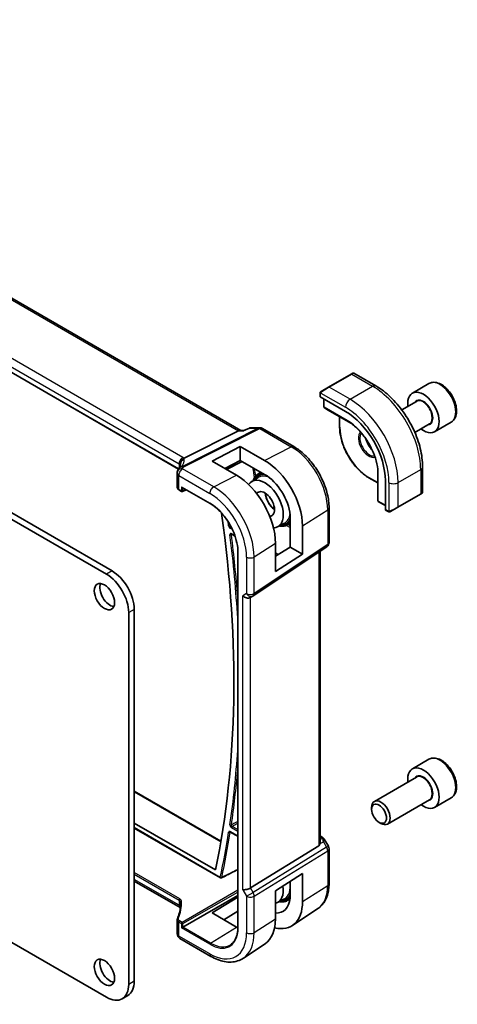
# Model space of a CAD drawing. Units: millimetres. Extents: x 89 to 6776, y 2138 to 3262.
# Drawn here: x 1339 to 1423, y 2715 to 2903 of the extents above; entities that cross this region are included whole.
import ezdxf

# ---------------------------------------------------------------- set-up
doc = ezdxf.new("R2010")
doc.units = ezdxf.units.MM
doc.layers.add('Visible (ISO)', color=7, linetype='Continuous', lineweight=35)
doc.layers.add('Visible Narrow (ISO)', color=7, linetype='Continuous', lineweight=25)

msp = doc.modelspace()

# ---------------------------------------------------------------- linework, layer by layer
at = {"layer": 'Visible (ISO)'}
for p, q in [((1381.3155, 2824.601), (1245.2081, 2903.1826)), ((1369.4188, 2817.2466), (1234.254, 2895.2841)), ((1356.6948, 2797.7554), (1201.7677, 2887.2026)), ((1355.6341, 2797.143), (1200.707, 2886.5902)), ((1402.4385, 2835.3924), (1398.1252, 2832.9021)), ((1402.4385, 2835.3924), (1402.7461, 2835.5699)), ((1402.9461, 2835.5699), (1407.1708, 2833.1308)), ((1396.7216, 2832.0917), (1398.1252, 2832.9021)), ((1417.3255, 2833.5855), (1414.1435, 2831.7484)), ((1396.4817, 2831.6981), (1396.4817, 2831.1278)), ((1396.5402, 2831.0486), (1401.3486, 2828.2725)), ((1397.1888, 2830.6742), (1397.1888, 2829.1568)), ((1397.281, 2828.9883), (1397.9095, 2828.5865)), ((1397.9172, 2828.5818), (1402.368, 2826.0121)), ((1414.9478, 2830.1921), (1412.1268, 2828.5634)), ((1400.2293, 2827.2469), (1400.2293, 2825.2917)), ((1382.9676, 2825.0924), (1381.9039, 2824.5963)), ((1383.1895, 2825.1416), (1384.9497, 2825.1416)), ((1385.4497, 2825.0076), (1391.4541, 2821.541)), ((1417.4478, 2825.8619), (1414.6268, 2824.2332)), ((1421.5755, 2826.2243), (1418.3935, 2824.3872)), ((1380.9178, 2824.534), (1370.5078, 2819.2929)), ((1381.1838, 2824.601), (1381.9139, 2824.601)), ((1375.822, 2818.7783), (1381.196, 2821.5557)), ((1381.196, 2821.5557), (1385.8792, 2818.8697)), ((1381.196, 2821.5557), (1381.196, 2818.8957)), ((1380.4726, 2816.0754), (1375.822, 2818.7783)), ((1381.196, 2818.8957), (1378.2979, 2817.3393)), ((1378.609, 2817.1585), (1381.611, 2818.6577)), ((1385.8792, 2816.21), (1381.196, 2818.8957)), ((1416.1043, 2817.6575), (1416.1043, 2812.7792)), ((1369.1501, 2816.4384), (1369.1501, 2813.762)), ((1383.3828, 2814.8301), (1384.6282, 2815.622)), ((1384.6091, 2816.2693), (1385.1624, 2816.6211)), ((1405.8448, 2815.5655), (1407.538, 2814.588)), ((1407.538, 2817.0575), (1407.538, 2811.9182)), ((1370.1111, 2813.7235), (1375.4392, 2810.6473)), ((1408.9858, 2815.0444), (1408.9858, 2809.4922)), ((1369.4844, 2813.2688), (1370.0111, 2812.9647)), ((1370.2004, 2812.959), (1370.8625, 2813.2897)), ((1407.5382, 2811.9091), (1407.572, 2811.1639)), ((1411.3834, 2809.9381), (1415.6968, 2812.4284)), ((1416.0043, 2812.606), (1415.6968, 2812.4284)), ((1398.2089, 2809.8413), (1398.2089, 2803.2214)), ((1407.6718, 2810.9998), (1408.9858, 2810.2411)), ((1411.3834, 2809.9381), (1409.9799, 2809.1278)), ((1390.7841, 2802.3215), (1390.7841, 2808.4065)), ((1409.0251, 2809.4019), (1409.519, 2809.1168)), ((1388.3615, 2806.2068), (1389.67, 2806.8895)), ((1390.221, 2806.5492), (1390.7841, 2806.8431)), ((1393.132, 2806.3643), (1393.132, 2800.966)), ((1379.5751, 2804.7841), (1380.2337, 2804.4039)), ((1380.7302, 2802.1615), (1380.7302, 2728.8643)), ((1383.6932, 2792.9951), (1397.7642, 2802.3898)), ((1387.96, 2797.6492), (1387.96, 2803.0479)), ((1387.96, 2800.573), (1390.7841, 2802.3215)), ((1390.7841, 2802.3215), (1393.132, 2800.966)), ((1393.132, 2800.966), (1387.96, 2797.6492)), ((1396.4967, 2745.7481), (1396.4967, 2801.5435)), ((1383.6379, 2792.9607), (1383.1379, 2792.672)), ((1359.8768, 2718.6777), (1359.8768, 2789.7945)), ((1360.9374, 2719.2901), (1360.9374, 2790.4069)), ((1417.3255, 2761.7339), (1414.1435, 2759.8967)), ((1414.9478, 2758.3404), (1406.8803, 2753.6826)), ((1360.9374, 2755.6693), (1377.5231, 2746.0936)), ((1417.4478, 2754.0102), (1409.3803, 2749.3524)), ((1421.5755, 2754.3726), (1418.3935, 2752.5355)), ((1406.3625, 2752.1374), (1406.3625, 2752.5381)), ((1360.9374, 2749.5413), (1376.4683, 2740.5745)), ((1407.7832, 2749.6766), (1408.1303, 2749.4763)), ((1360.9374, 2748.5919), (1377.4483, 2739.0593)), ((1379.3218, 2747.8184), (1380.7302, 2747.0053)), ((1396.4967, 2747.0701), (1396.8911, 2746.8424)), ((1397.2923, 2746.4651), (1398.0749, 2745.1095)), ((1396.2399, 2745.1678), (1383.1739, 2737.1353)), ((1398.2089, 2744.6095), (1398.2089, 2737.9896)), ((1387.96, 2736.5949), (1393.132, 2739.9109)), ((1393.132, 2739.9109), (1393.132, 2734.5126)), ((1369.7118, 2733.3723), (1360.9374, 2738.4382)), ((1390.7841, 2735.1626), (1390.7841, 2738.4056)), ((1387.96, 2731.1962), (1387.96, 2736.5949)), ((1370.2475, 2729.6459), (1380.7302, 2735.6981)), ((1375.822, 2732.3484), (1380.7302, 2735.38)), ((1388.3615, 2734.3551), (1389.67, 2735.0378)), ((1390.221, 2734.6975), (1390.7599, 2734.9787)), ((1380.4726, 2729.6439), (1375.822, 2732.3484)), ((1380.7302, 2732.7106), (1378.0924, 2731.028)), ((1396.0923, 2733.208), (1391.1945, 2729.9446)), ((1369.1501, 2731.021), (1369.1501, 2728.3446)), ((1331.2036, 2730.3332), (1355.6341, 2716.2282)), ((1369.9697, 2729.4855), (1370.2475, 2729.6459)), ((1369.6501, 2727.4785), (1375.6049, 2724.0405)), ((1385.9593, 2726.4565), (1381.8133, 2723.6941)), ((1359.6948, 2716.5434), (1358.6341, 2715.931))]:
    msp.add_line(p, q, dxfattribs=at)
for centre, radius, start, end in [((1402.8461, 2835.3967), 0.2, 60, 120), ((1397.3888, 2829.1568), 0.2, 180, 237.40311), ((1398.0172, 2828.755), 0.2, 237.40311, 240), ((1384.9497, 2824.1416), 1, 60, 90), ((1370.2941, 2816.763), 1, 144.317893, 157.482658), ((1370.1501, 2816.4384), 1, 154.6848, 180), ((1370.1111, 2813.1379), 0.2, 240, 296.538708), ((1407.738, 2811.9182), 0.2, 180, 182.59689), ((1415.9043, 2812.7792), 0.2, 300, 0), ((1407.7718, 2811.173), 0.2, 182.59689, 240), ((1397.2089, 2803.2214), 1, 303.72965, 0), ((1383.1379, 2793.8267), 1, 300, 303.72965), ((1397.2089, 2744.6095), 1, 0, 30), ((1377.5483, 2739.2325), 0.2, 240, 296.86746), ((1370.1501, 2728.3446), 1, 180, 240)]:
    msp.add_arc(centre, radius, start, end, dxfattribs=at)
for centre, major_axis, ratio, start_param, end_param in [((1396.6817, 2831.1217), (0.1999, -0.0086), 0.54637912, 3.16516925, 3.95056742), ((1416.2685, 2828.0678), (2.125, -3.6806), 0.57735027, 5.34126391, 10.36669936), ((1401.3486, 2819.4538), (5.4004, -9.3537), 0.57735027, 0.78539816, 2.35619449), ((1381.0475, 2823.601), (0.2635, 0.9834), 0.68850026, 0.18243191, 0.55060637), ((1348.3854, 2818.1575), (21.3936, 1.2912), 0.47279987, 6.02921979, 6.05685628), ((1385.8779, 2810.5233), (5.1384, -8.838), 0.57936207, 0.78364059, 2.35425398), ((1380.474, 2807.4003), (-5.2842, 9.2165), 0.57533144, 3.92872399, 5.49970325), ((1385.9336, 2810.554), (2.4901, -4.3129), 0.57735027, 5.98336445, 9.71879352), ((1385.8786, 2810.5229), (-3.5011, 6.0219), 0.57936207, 4.04793932, 5.49590768), ((1370.1111, 2813.9544), (0.1414, -0.2449), 0.57735027, 4.71238898, 5.49778714), ((1385.9336, 2810.554), (1.3, -2.2517), 0.57735027, 6.03280473, 9.66883134), ((1224.9064, 2866.0459), (-109.6635, 189.9427), 0.57735027, 3.71335723, 4.1006828), ((1409.1198, 2809.5782), (-0.0925, -0.1775), 0.54637912, 5.47421054, 6.25960871), ((1355.6341, 2792.244), (-3, 5.1962), 0.57735027, 3.92699082, 5.49778714), ((1356.6948, 2792.8564), (-3, 5.1962), 0.57735027, 3.92699082, 5.49778714), ((1356.3059, 2793.4484), (1.375, -2.3816), 0.57735027, 3.53755322, 5.88722474), ((1382.4308, 2793.4185), (0.9239, -0.5334), 0.71743894, 4.3196899, 5.89048623), ((1416.2685, 2756.2161), (2.125, -3.6806), 0.57735027, 5.34126391, 10.36669936), ((1408.1303, 2751.5175), (1.25, -2.1651), 0.57735027, 5.49778714, 10.21017612), ((1395.4967, 2746.3726), (0.7439, -1.2044), 0.55485301, 6.28200787, 6.92082357), ((1382.4308, 2737.1839), (0.9964, 0.267), 0.31783725, 3.84203159, 5.46518779), ((1385.9336, 2738.7023), (2.4901, -4.3129), 0.57735027, 6.11090542, 7.26672787), ((1385.8779, 2738.6716), (5.1384, -8.838), 0.57936207, 5.76461966, 7.0668259), ((1385.8786, 2738.6712), (3.5011, -6.0219), 0.57936207, 5.93068765, 6.94411984), ((1380.474, 2735.5486), (-5.2842, 9.2165), 0.57533144, 3.18026772, 3.92872399), ((1380.4732, 2735.549), (-3.5975, 6.2746), 0.57533144, 2.35780577, 2.40837039), ((1356.3059, 2721.5967), (1.375, -2.3816), 0.57735027, 3.53755322, 5.88722474), ((1356.6948, 2721.7396), (3, -5.1962), 0.57735027, 0, 0.78539816), ((1355.6341, 2721.1272), (3, -5.1962), 0.57735027, 5.49778714, 7.06858347)]:
    msp.add_ellipse(centre, major_axis=major_axis, ratio=ratio, start_param=start_param, end_param=end_param, dxfattribs=at)
for centre, major_axis in [((1355.2452, 2792.836), (-1.375, 2.3816)), ((1407.7832, 2751.3171), (-1.0046, 1.7401)), ((1355.2452, 2720.9843), (-1.375, 2.3816))]:
    msp.add_ellipse(centre, major_axis=major_axis, ratio=0.57735027, dxfattribs=at)
for points, knots in [([(1407.1708, 2833.1308), (1408.139, 2832.5718), (1409.0845, 2831.8501), (1410.8663, 2830.1528), (1411.7023, 2829.1771), (1413.1987, 2827.0577), (1413.8589, 2825.9144), (1414.9461, 2823.5588), (1415.3731, 2822.3469), (1415.952, 2819.9551), (1416.1043, 2818.7755), (1416.1043, 2817.6575)], [6.28318531, 6.28318531, 6.28318531, 6.28318531, 6.59734457, 6.59734457, 6.91150384, 6.91150384, 7.2256631, 7.2256631, 7.53982237, 7.53982237, 7.85398163, 7.85398163, 7.85398163, 7.85398163]), ([(1421.5755, 2826.2243), (1421.8053, 2826.357), (1422.0031, 2826.5427), (1422.3259, 2827.003), (1422.4436, 2827.2829), (1422.5971, 2827.9313), (1422.6194, 2828.3076), (1422.5585, 2829.1059), (1422.4709, 2829.5294), (1422.1982, 2830.3698), (1422.0137, 2830.7866), (1421.5677, 2831.5756), (1421.3066, 2831.948), (1420.7297, 2832.6156), (1420.4137, 2832.9106), (1419.7497, 2833.3928), (1419.4013, 2833.5794), (1418.7066, 2833.8079), (1418.3587, 2833.8537), (1417.7773, 2833.7852), (1417.5385, 2833.7085), (1417.3255, 2833.5855)], [5.84195966, 5.84195966, 5.84195966, 5.84195966, 6.10456824, 6.10456824, 6.39140292, 6.39140292, 6.71923311, 6.71923311, 7.05943083, 7.05943083, 7.39697164, 7.39697164, 7.73277675, 7.73277675, 8.07002244, 8.07002244, 8.41017137, 8.41017137, 8.74014362, 8.74014362, 8.98355231, 8.98355231, 8.98355231, 8.98355231]), ([(1396.4817, 2831.6981), (1396.4817, 2831.7122), (1396.4823, 2831.727), (1396.4845, 2831.7633), (1396.4867, 2831.7852), (1396.4945, 2831.84), (1396.5017, 2831.8745), (1396.5227, 2831.9251), (1396.5317, 2831.9422), (1396.5481, 2831.9654), (1396.5539, 2831.9726), (1396.5705, 2831.9911), (1396.5822, 2832.0019), (1396.605, 2832.0208), (1396.616, 2832.0291), (1396.633, 2832.0403), (1396.6386, 2832.0438), (1396.6442, 2832.047)], [0, 0, 0, 0, 0.0047436805, 0.0047436805, 0.0122445342, 0.0122445342, 0.0235859034, 0.0235859034, 0.0293422379, 0.0293422379, 0.0321135861, 0.0321135861, 0.0368260412, 0.0368260412, 0.0410504996, 0.0410504996, 0.0430339881, 0.0430339881, 0.0430339881, 0.0430339881]), ([(1383.1895, 2825.1416), (1383.1745, 2825.1416), (1383.1594, 2825.141), (1383.1289, 2825.1383), (1383.1136, 2825.1363), (1383.0831, 2825.1309), (1383.0679, 2825.1276), (1383.0381, 2825.1195), (1383.0234, 2825.1149), (1382.9949, 2825.1044), (1382.981, 2825.0986), (1382.9676, 2825.0924)], [-0.02435056597, -0.02435056597, -0.02435056597, -0.02435056597, -0.02306482075, -0.02306482075, -0.02177907553, -0.02177907553, -0.02049333031, -0.02049333031, -0.01920758509, -0.01920758509, -0.01792183987, -0.01792183987, -0.01792183987, -0.01792183987]), ([(1405.8448, 2815.5655), (1405.2515, 2815.9081), (1404.6619, 2816.3567), (1403.543, 2817.4225), (1403.0138, 2818.0396), (1402.0651, 2819.3832), (1401.6457, 2820.1096), (1400.9564, 2821.6031), (1400.6867, 2822.3698), (1400.3231, 2823.8718), (1400.2293, 2824.6067), (1400.2293, 2825.2917)], [3.14159265, 3.14159265, 3.14159265, 3.14159265, 3.45575192, 3.45575192, 3.76991118, 3.76991118, 4.08407045, 4.08407045, 4.39822972, 4.39822972, 4.71238898, 4.71238898, 4.71238898, 4.71238898]), ([(1407.5629, 2816.6914), (1407.5317, 2817.3592), (1407.4175, 2818.0727), (1407.0312, 2819.5279), (1406.7591, 2820.2695), (1406.0802, 2821.7158), (1405.6734, 2822.4205), (1404.7602, 2823.7317), (1404.2541, 2824.3381), (1403.187, 2825.4002), (1402.6262, 2825.8558), (1402.0635, 2826.2167)], [4.76772817, 4.76772817, 4.76772817, 4.76772817, 5.05975176, 5.05975176, 5.35177535, 5.35177535, 5.64379894, 5.64379894, 5.93582253, 5.93582253, 6.22784612, 6.22784612, 6.22784612, 6.22784612]), ([(1381.9039, 2824.5963), (1381.8853, 2824.5876), (1381.8697, 2824.567), (1381.8572, 2824.535), (1381.857, 2824.5345), (1381.8568, 2824.534)], [-0.0360977632, -0.0360977632, -0.0360977632, -0.0360977632, 0, 0, 0.0006087242, 0.0006087242, 0.0006087242, 0.0006087242]), ([(1405.2764, 2822.9898), (1405.3144, 2822.8524), (1405.361, 2822.7133), (1405.5152, 2822.3225), (1405.6416, 2822.0721), (1405.9353, 2821.6008), (1406.1027, 2821.3799), (1406.3123, 2821.1519), (1406.3434, 2821.1192), (1406.3747, 2821.0874)], [1.933495909, 1.933495909, 1.933495909, 1.933495909, 2.103999403, 2.103999403, 2.414433546, 2.414433546, 2.72542134, 2.72542134, 2.778893072, 2.778893072, 2.778893072, 2.778893072]), ([(1391.4541, 2821.541), (1392.1876, 2821.1175), (1392.903, 2820.5714), (1394.2504, 2819.2879), (1394.8821, 2818.5505), (1396.0128, 2816.9491), (1396.5116, 2816.0853), (1397.3331, 2814.3053), (1397.6558, 2813.3895), (1398.0936, 2811.5809), (1398.2089, 2810.6883), (1398.2089, 2809.8413)], [4.71238898, 4.71238898, 4.71238898, 4.71238898, 5.02654825, 5.02654825, 5.34070751, 5.34070751, 5.65486678, 5.65486678, 5.96902604, 5.96902604, 6.28318531, 6.28318531, 6.28318531, 6.28318531]), ([(1369.6946, 2818.0815), (1369.6944, 2818.083), (1369.6943, 2818.0844), (1369.6883, 2818.1414), (1369.6871, 2818.1982), (1369.6938, 2818.3128), (1369.7018, 2818.3704), (1369.7395, 2818.5422), (1369.7827, 2818.6543), (1369.906, 2818.8684), (1369.9863, 2818.9671), (1370.175, 2819.1335), (1370.2814, 2819.1988), (1370.3937, 2819.2425)], [-0.14941647, -0.14941647, -0.14941647, -0.14941647, -0.148946586, -0.148946586, -0.130707111, -0.130707111, -0.112499718, -0.112499718, -0.076213961, -0.076213961, -0.038261464, -0.038261464, 0, 0, 0, 0]), ([(1369.8019, 2818.0622), (1369.8019, 2818.0412), (1369.8001, 2818.0159), (1369.7898, 2817.9536), (1369.7812, 2817.9167), (1369.7539, 2817.8311), (1369.7352, 2817.7824), (1369.6854, 2817.6743), (1369.6543, 2817.6149), (1369.5785, 2817.487), (1369.5337, 2817.4185), (1369.4818, 2817.3463)], [-0.902053458, -0.902053458, -0.902053458, -0.902053458, -0.857981464, -0.857981464, -0.81390947, -0.81390947, -0.769837476, -0.769837476, -0.725765481, -0.725765481, -0.681693487, -0.681693487, -0.681693487, -0.681693487]), ([(1384.6091, 2816.2693), (1384.3168, 2816.0834), (1384.0724, 2815.8203), (1383.802, 2815.3485), (1383.7287, 2815.1856), (1383.6686, 2815.0118)], [2.380889713, 2.380889713, 2.380889713, 2.380889713, 2.68010453, 2.68010453, 2.819927937, 2.819927937, 2.819927937, 2.819927937]), ([(1369.1501, 2813.762), (1369.1501, 2813.7198), (1369.1561, 2813.6778), (1369.1788, 2813.5975), (1369.1954, 2813.5592), (1369.2365, 2813.4879), (1369.261, 2813.4548), (1369.3159, 2813.3936), (1369.3463, 2813.3655), (1369.412, 2813.3139), (1369.4472, 2813.2903), (1369.4844, 2813.2688)], [-0.785398163, -0.785398163, -0.785398163, -0.785398163, -0.628318531, -0.628318531, -0.471238898, -0.471238898, -0.314159265, -0.314159265, -0.157079633, -0.157079633, 0, 0, 0, 0]), ([(1386.004, 2812.6347), (1386.0128, 2812.5164), (1386.0294, 2812.3937), (1386.1018, 2812.0169), (1386.1807, 2811.7545), (1386.3936, 2811.2338), (1386.5278, 2810.9755), (1386.8377, 2810.4913), (1387.0133, 2810.2654), (1387.3832, 2809.8736), (1387.577, 2809.7067), (1387.7708, 2809.5745)], [3.23198252, 3.23198252, 3.23198252, 3.23198252, 3.38613701, 3.38613701, 3.69502916, 3.69502916, 4.00586844, 4.00586844, 4.31713073, 4.31713073, 4.62199911, 4.62199911, 4.62199911, 4.62199911]), ([(1375.4392, 2810.6473), (1375.9504, 2810.3522), (1376.4647, 2809.9687), (1377.4528, 2809.0571), (1377.9265, 2808.529), (1378.7916, 2807.3734), (1379.1829, 2806.7461), (1379.8493, 2805.446), (1380.1243, 2804.7735), (1380.5347, 2803.4416), (1380.6701, 2802.7823), (1380.7305, 2802.1587)], [4.71238898, 4.71238898, 4.71238898, 4.71238898, 5.00296399, 5.00296399, 5.29353901, 5.29353901, 5.58411402, 5.58411402, 5.87468904, 5.87468904, 6.16526405, 6.16526405, 6.16526405, 6.16526405]), ([(1409.9021, 2809.0828), (1409.8969, 2809.0799), (1409.8917, 2809.0771), (1409.8737, 2809.068), (1409.8607, 2809.0624), (1409.8326, 2809.0519), (1409.8173, 2809.0471), (1409.7941, 2809.0423), (1409.7861, 2809.041), (1409.7669, 2809.039), (1409.7556, 2809.0386), (1409.7331, 2809.0393), (1409.7219, 2809.0404), (1409.6645, 2809.0492), (1409.6233, 2809.0658), (1409.5707, 2809.0898), (1409.5577, 2809.0961), (1409.5383, 2809.1061), (1409.5317, 2809.1096), (1409.5232, 2809.1144), (1409.521, 2809.1156), (1409.519, 2809.1168)], [0, 0, 0, 0, 0.0017983103, 0.0017983103, 0.0061285969, 0.0061285969, 0.0108603941, 0.0108603941, 0.0132824672, 0.0132824672, 0.016662598, 0.016662598, 0.0201401034, 0.0201401034, 0.0348978836, 0.0348978836, 0.0397879902, 0.0397879902, 0.0421883957, 0.0421883957, 0.0429887274, 0.0429887274, 0.0429887274, 0.0429887274]), ([(1409.9059, 2809.0851), (1409.9048, 2809.0844), (1409.9105, 2809.0877), (1409.9239, 2809.0954), (1409.9394, 2809.1044), (1409.9611, 2809.1169), (1409.9799, 2809.1278)], [0.434049808, 0.434049808, 0.434049808, 0.434049808, 0.696257333, 0.696257333, 0.696257333, 1, 1, 1, 1]), ([(1388.6617, 2806.3635), (1388.9645, 2806.3052), (1389.2594, 2806.2941), (1389.7807, 2806.3673), (1390.0109, 2806.4397), (1390.221, 2806.5492)], [5.034053697, 5.034053697, 5.034053697, 5.034053697, 5.268486807, 5.268486807, 5.473091921, 5.473091921, 5.473091921, 5.473091921]), ([(1379.5471, 2804.796), (1379.5471, 2804.796), (1379.5476, 2804.7959), (1379.5503, 2804.7953), (1379.5536, 2804.7944), (1379.5627, 2804.7907), (1379.5685, 2804.788), (1379.5751, 2804.7841)], [0.0537563466, 0.0537563466, 0.0537563466, 0.0537563466, 0.0570090508, 0.0570090508, 0.0629880894, 0.0629880894, 0.0689671279, 0.0689671279, 0.0689671279, 0.0689671279]), ([(1380.7888, 2802.0895), (1380.7883, 2802.0898), (1380.7878, 2802.09), (1380.7688, 2802.0999), (1380.7542, 2802.1116), (1380.7363, 2802.1354), (1380.7316, 2802.1469), (1380.7305, 2802.1587)], [-0.0002049953, -0.0002049953, -0.0002049953, -0.0002049953, 0, 0, 0.0079526463, 0.0079526463, 0.0145245836, 0.0145245836, 0.0145245836, 0.0145245836]), ([(1421.5755, 2754.3726), (1421.8053, 2754.5053), (1422.0031, 2754.691), (1422.3259, 2755.1513), (1422.4436, 2755.4312), (1422.5971, 2756.0796), (1422.6194, 2756.456), (1422.5585, 2757.2542), (1422.4709, 2757.6777), (1422.1982, 2758.5181), (1422.0137, 2758.9349), (1421.5677, 2759.7239), (1421.3066, 2760.0963), (1420.7297, 2760.7639), (1420.4137, 2761.0589), (1419.7497, 2761.5411), (1419.4013, 2761.7277), (1418.7066, 2761.9562), (1418.3587, 2762.002), (1417.7773, 2761.9335), (1417.5385, 2761.8568), (1417.3255, 2761.7339)], [5.68289544, 5.68289544, 5.68289544, 5.68289544, 5.94550402, 5.94550402, 6.2323387, 6.2323387, 6.56016889, 6.56016889, 6.90036661, 6.90036661, 7.23790742, 7.23790742, 7.57371253, 7.57371253, 7.91095822, 7.91095822, 8.25110715, 8.25110715, 8.5810794, 8.5810794, 8.82448809, 8.82448809, 8.82448809, 8.82448809]), ([(1379.2938, 2747.8302), (1379.2938, 2747.8302), (1379.2943, 2747.8302), (1379.2969, 2747.8296), (1379.3002, 2747.8287), (1379.3093, 2747.825), (1379.3151, 2747.8223), (1379.3218, 2747.8184)], [0.041075656, 0.041075656, 0.041075656, 0.041075656, 0.0442321457, 0.0442321457, 0.0502526809, 0.0502526809, 0.0562732161, 0.0562732161, 0.0562732161, 0.0562732161]), ([(1396.8911, 2746.8424), (1396.9216, 2746.8248), (1396.9514, 2746.8062), (1397.0097, 2746.7666), (1397.0382, 2746.7456), (1397.0938, 2746.7007), (1397.1208, 2746.6767), (1397.1734, 2746.6248), (1397.1988, 2746.5969), (1397.2476, 2746.5356), (1397.2709, 2746.5022), (1397.2923, 2746.4651)], [4.835491008, 4.835491008, 4.835491008, 4.835491008, 4.95858695, 4.95858695, 5.081682892, 5.081682892, 5.204778834, 5.204778834, 5.327874775, 5.327874775, 5.450970717, 5.450970717, 5.450970717, 5.450970717]), ([(1377.6387, 2739.0541), (1377.935, 2739.2042), (1378.2313, 2739.3543), (1378.8239, 2739.6546), (1379.1202, 2739.8047), (1379.7128, 2740.1049), (1380.0091, 2740.255), (1380.447, 2740.4769), (1380.5886, 2740.5486), (1380.7302, 2740.6203)], [0.039341423, 0.039341423, 0.039341423, 0.039341423, 0.161743204, 0.161743204, 0.284144984, 0.284144984, 0.406546764, 0.406546764, 0.465040715, 0.465040715, 0.465040715, 0.465040715]), ([(1398.2089, 2737.9896), (1398.2089, 2737.5861), (1398.1828, 2737.1928), (1398.0756, 2736.4336), (1397.9945, 2736.0676), (1397.7742, 2735.3706), (1397.6349, 2735.0394), (1397.2957, 2734.4223), (1397.0955, 2734.1363), (1396.6359, 2733.6236), (1396.3763, 2733.3972), (1396.0923, 2733.208)], [6.283185307, 6.283185307, 6.283185307, 6.283185307, 6.432851663, 6.432851663, 6.582518019, 6.582518019, 6.732184375, 6.732184375, 6.881850731, 6.881850731, 7.031517087, 7.031517087, 7.031517087, 7.031517087]), ([(1388.6617, 2734.5118), (1388.9645, 2734.4535), (1389.2594, 2734.4424), (1389.7807, 2734.5156), (1390.0109, 2734.588), (1390.221, 2734.6975)], [5.034053697, 5.034053697, 5.034053697, 5.034053697, 5.268486807, 5.268486807, 5.473091921, 5.473091921, 5.473091921, 5.473091921]), ([(1369.8019, 2734.1361), (1369.8019, 2733.9407), (1369.7937, 2733.7451), (1369.761, 2733.3539), (1369.7365, 2733.1584), (1369.6712, 2732.7677), (1369.6304, 2732.5727), (1369.5325, 2732.1834), (1369.4755, 2731.9893), (1369.3452, 2731.6023), (1369.272, 2731.4095), (1369.1907, 2731.2176)], [0.785398163, 0.785398163, 0.785398163, 0.785398163, 0.835359395, 0.835359395, 0.885320626, 0.885320626, 0.935281857, 0.935281857, 0.985243088, 0.985243088, 1.035204319, 1.035204319, 1.035204319, 1.035204319]), ([(1369.6946, 2733.6725), (1369.6944, 2733.6715), (1369.6943, 2733.6704), (1369.6881, 2733.6266), (1369.687, 2733.5852), (1369.6946, 2733.5076), (1369.703, 2733.4713), (1369.7172, 2733.435), (1369.7182, 2733.4324), (1369.7193, 2733.4298)], [-0.1494108347, -0.1494108347, -0.1494108347, -0.1494108347, -0.1489455839, -0.1489455839, -0.1300246291, -0.1300246291, -0.1116609772, -0.1116609772, -0.1102426467, -0.1102426467, -0.1102426467, -0.1102426467]), ([(1369.7495, 2733.349), (1369.7457, 2733.3516), (1369.7416, 2733.3542), (1369.7294, 2733.3619), (1369.7209, 2733.3671), (1369.7118, 2733.3723)], [-0.0666334036, -0.0666334036, -0.0666334036, -0.0666334036, -0.043586558, -0.043586558, 0, 0, 0, 0]), ([(1369.7556, 2733.3302), (1369.7532, 2733.3379), (1369.7506, 2733.3458), (1369.7396, 2733.3785), (1369.73, 2733.4039), (1369.7193, 2733.4298)], [1.199269704, 1.199269704, 1.199269704, 1.199269704, 1.2232255288, 1.2232255288, 1.298208205, 1.298208205, 1.298208205, 1.298208205]), ([(1369.1501, 2731.021), (1369.1501, 2731.0345), (1369.1506, 2731.0481), (1369.1529, 2731.075), (1369.1546, 2731.0884), (1369.159, 2731.1151), (1369.1618, 2731.1283), (1369.1684, 2731.1544), (1369.1722, 2731.1673), (1369.1807, 2731.1927), (1369.1855, 2731.2053), (1369.1907, 2731.2176)], [0.785398163, 0.785398163, 0.785398163, 0.785398163, 0.835359395, 0.835359395, 0.885320626, 0.885320626, 0.935281857, 0.935281857, 0.985243088, 0.985243088, 1.035204319, 1.035204319, 1.035204319, 1.035204319]), ([(1380.7302, 2728.8684), (1380.7037, 2728.6274), (1380.6631, 2728.3974), (1380.5546, 2727.9622), (1380.4865, 2727.7571), (1380.3249, 2727.3765), (1380.2314, 2727.201), (1380.0211, 2726.8816), (1379.9043, 2726.7379), (1379.6495, 2726.4833), (1379.5115, 2726.3725), (1379.3637, 2726.2785)], [0.118763424, 0.118763424, 0.118763424, 0.118763424, 0.246582171, 0.246582171, 0.375112363, 0.375112363, 0.503642556, 0.503642556, 0.632172748, 0.632172748, 0.76070294, 0.76070294, 0.76070294, 0.76070294]), ([(1380.7888, 2728.7759), (1380.7883, 2728.7762), (1380.7878, 2728.7765), (1380.7688, 2728.789), (1380.7542, 2728.8032), (1380.735, 2728.8333), (1380.7302, 2728.8488), (1380.7302, 2728.8643)], [-0.062881088, -0.062881088, -0.062881088, -0.062881088, -0.0626760928, -0.0626760928, -0.0547234479, -0.0547234479, -0.0471008582, -0.0471008582, -0.0471008582, -0.0471008582]), ([(1375.6049, 2724.0405), (1376.0316, 2723.7942), (1376.4634, 2723.5854), (1377.3299, 2723.2512), (1377.7647, 2723.1257), (1378.6292, 2722.9674), (1379.059, 2722.9346), (1379.901, 2722.9714), (1380.3133, 2723.0413), (1381.099, 2723.2889), (1381.4721, 2723.4667), (1381.8133, 2723.6941)], [4.71238898, 4.71238898, 4.71238898, 4.71238898, 4.87688189, 4.87688189, 5.041374799, 5.041374799, 5.205867708, 5.205867708, 5.370360618, 5.370360618, 5.534853527, 5.534853527, 5.534853527, 5.534853527])]:
    msp.add_open_spline(points, degree=3, knots=knots, dxfattribs=at)
for points in [[(1396.7216, 2832.0917), (1396.6867, 2832.0716), (1396.6536, 2832.0525), (1396.6503, 2832.0506)], [(1370.3937, 2819.2425), (1370.4354, 2819.2588), (1370.4736, 2819.2757), (1370.5078, 2819.2929)], [(1396.4966, 2745.7481), (1396.4967, 2745.7153), (1396.4952, 2745.6827), (1396.4923, 2745.6506)]]:
    msp.add_open_spline(points, degree=3, dxfattribs=at)
at = {"layer": 'Visible Narrow (ISO)'}
for p, q in [((1244.7938, 2903.1253), (1380.9178, 2824.534)), ((1234.2126, 2896.341), (1369.5047, 2818.23)), ((1370.2488, 2819.475), (1234.9567, 2897.586)), ((1369.4486, 2817.297), (1234.2126, 2895.3756)), ((1398.2252, 2832.8922), (1402.5385, 2835.3825)), ((1402.5385, 2835.3825), (1406.5458, 2833.0689)), ((1402.2324, 2830.5786), (1398.2252, 2832.8922)), ((1402.2324, 2830.5786), (1406.5458, 2833.0689)), ((1396.5402, 2831.0486), (1396.5402, 2831.6164)), ((1396.6077, 2831.7847), (1401.3486, 2829.0476)), ((1397.2473, 2829.0752), (1397.2473, 2830.6404)), ((1401.7021, 2826.5032), (1397.2473, 2829.0752)), ((1397.9146, 2828.5833), (1397.2862, 2828.9852)), ((1397.2862, 2828.9852), (1401.741, 2826.4132)), ((1402.3674, 2826.0125), (1397.9146, 2828.5833)), ((1400.2879, 2825.2101), (1400.2879, 2827.213)), ((1384.671, 2825.0746), (1370.0153, 2817.696)), ((1370.3311, 2817.5998), (1384.9868, 2824.9783)), ((1383.016, 2825.0746), (1384.671, 2825.0746)), ((1384.9868, 2824.9783), (1390.9911, 2821.5117)), ((1402.3654, 2826.014), (1401.741, 2826.4132)), ((1380.9178, 2824.534), (1381.8568, 2824.534)), ((1385.8792, 2818.8697), (1390.9911, 2821.5117)), ((1369.5047, 2818.23), (1369.5047, 2817.3786)), ((1369.7974, 2818.0007), (1369.7974, 2818.1624)), ((1376.1419, 2813.8371), (1370.1871, 2817.2751)), ((1381.5448, 2818.6957), (1378.5434, 2817.1967)), ((1411.4248, 2814.6569), (1415.7382, 2817.1472)), ((1415.7382, 2817.1472), (1415.7382, 2812.52)), ((1369.443, 2816.0301), (1375.3977, 2812.5921)), ((1369.443, 2813.3604), (1369.443, 2816.0301)), ((1376.1419, 2813.8371), (1380.4726, 2816.0754)), ((1407.538, 2814.6556), (1405.8033, 2815.6571)), ((1407.538, 2811.9152), (1407.538, 2817.0567)), ((1407.5382, 2817.0543), (1407.5718, 2816.3139)), ((1407.5718, 2816.3139), (1407.5718, 2811.17)), ((1407.6303, 2811.0913), (1407.6303, 2816.2353)), ((1369.9697, 2813.0563), (1369.443, 2813.3604)), ((1369.9697, 2813.8728), (1369.9697, 2813.0563)), ((1369.9697, 2813.8728), (1375.3977, 2810.7389)), ((1370.2475, 2813.0535), (1370.2475, 2813.6448)), ((1370.7966, 2813.3277), (1370.2475, 2813.0535)), ((1409.6571, 2814.6569), (1409.6571, 2809.1826)), ((1411.4248, 2810.0297), (1411.4248, 2814.6569)), ((1407.5718, 2811.17), (1407.538, 2811.9152)), ((1415.7382, 2812.52), (1411.4248, 2810.0297)), ((1408.9858, 2810.3087), (1407.6303, 2811.0913)), ((1393.132, 2806.3643), (1397.9521, 2809.455)), ((1397.9521, 2809.455), (1397.9521, 2802.8351)), ((1409.4776, 2809.2083), (1408.9858, 2809.4922)), ((1379.2804, 2805.9261), (1379.7249, 2805.6694)), ((1379.5053, 2806.1171), (1379.4168, 2806.1681)), ((1390.0428, 2806.4671), (1390.7841, 2806.0391)), ((1390.7841, 2806.3599), (1390.3445, 2806.6137)), ((1380.2049, 2804.4882), (1379.5337, 2804.8757)), ((1380.7888, 2728.7759), (1380.7888, 2802.0895)), ((1383.881, 2800.4325), (1387.96, 2803.0479)), ((1397.9521, 2802.8351), (1383.881, 2793.4404)), ((1382.4308, 2800.4105), (1382.4308, 2793.4185)), ((1383.881, 2793.4404), (1383.881, 2800.4325)), ((1388.5139, 2800.9159), (1387.96, 2801.2357)), ((1387.96, 2800.9149), (1388.2458, 2800.7499)), ((1396.2399, 2801.3721), (1396.2399, 2745.1678)), ((1356.6948, 2797.7554), (1355.6341, 2797.143)), ((1382.4308, 2793.4185), (1381.7237, 2793.0102)), ((1381.7237, 2736.7757), (1381.7237, 2793.0102)), ((1383.1739, 2737.1353), (1383.1739, 2792.6928)), ((1360.9374, 2790.4069), (1359.8768, 2789.7945)), ((1360.9374, 2755.5342), (1377.5019, 2745.9707)), ((1377.4069, 2739.1509), (1360.9374, 2748.6595)), ((1380.7302, 2747.0729), (1379.2804, 2747.91)), ((1379.5337, 2748.6679), (1380.7302, 2747.9771)), ((1380.7302, 2748.2979), (1379.6702, 2748.9099)), ((1396.4923, 2745.6506), (1397.1479, 2745.9538)), ((1396.4967, 2746.935), (1396.672, 2746.8339)), ((1396.9079, 2746.6016), (1396.4967, 2746.4115)), ((1397.1479, 2745.9538), (1397.7452, 2744.9191)), ((1397.7452, 2744.9191), (1383.6742, 2736.2688)), ((1383.881, 2735.5728), (1397.9521, 2744.2232)), ((1397.7452, 2744.9191), (1398.0749, 2745.1095)), ((1397.9521, 2744.2232), (1397.9521, 2737.6033)), ((1369.6412, 2735.0374), (1360.9374, 2740.0626)), ((1380.6761, 2740.5929), (1380.7302, 2740.5616)), ((1360.9374, 2739.7418), (1369.5047, 2734.7954)), ((1369.5047, 2733.8301), (1360.9374, 2738.7764)), ((1380.7302, 2736.6778), (1370.1061, 2730.544)), ((1370.2475, 2730.2992), (1380.7302, 2736.3514)), ((1381.7237, 2736.7757), (1382.4308, 2735.5509)), ((1382.4308, 2735.5509), (1383.6742, 2736.2688)), ((1383.6742, 2736.2688), (1383.1739, 2737.1353)), ((1393.132, 2734.5126), (1397.9521, 2737.6033)), ((1369.5047, 2734.7954), (1369.5047, 2733.8301)), ((1369.7974, 2733.8845), (1369.7974, 2734.3899)), ((1382.4308, 2735.5509), (1382.4308, 2728.5588)), ((1383.881, 2728.5808), (1383.881, 2735.5728)), ((1369.443, 2730.6061), (1369.9697, 2730.302)), ((1369.443, 2727.9363), (1369.443, 2730.6061)), ((1370.1061, 2730.544), (1369.5794, 2730.8481)), ((1383.881, 2728.5808), (1387.96, 2731.1962)), ((1369.9697, 2730.302), (1369.9697, 2729.4855)), ((1375.3977, 2726.3516), (1369.9697, 2729.4855)), ((1370.2475, 2729.6459), (1370.2475, 2730.2992)), ((1375.5342, 2726.5936), (1370.2475, 2729.6459)), ((1375.5342, 2726.5936), (1380.4726, 2729.6439)), ((1375.3977, 2724.4983), (1369.443, 2727.9363)), ((1360.9374, 2719.2901), (1359.8768, 2718.6777))]:
    msp.add_line(p, q, dxfattribs=at)
for centre, major_axis, ratio, start_param, end_param in [((1402.5385, 2835.2192), (-0.1, 0.1732), 0.57735027, 5.49778714, 6.28318531), ((1401.7961, 2834.7905), (1.1529, 0.7768), 0.0746875, 0.03645699, 0.82185516), ((1419.4505, 2829.9049), (-2.125, 3.6806), 0.57735027, 3.14159265, 6.28318531), ((1397.4827, 2832.3002), (1.1529, 0.7768), 0.0746875, 0.82185516, 2.28831136), ((1398.2252, 2832.7289), (-0.1, 0.1732), 0.57735027, 5.49778714, 6.28318531), ((1406.5458, 2832.0482), (0.625, 1.0825), 0.57735027, 0, 0.78539816), ((1406.5458, 2822.4544), (6.5, -11.2583), 0.57735027, 0.78539816, 2.35619449), ((1396.6817, 2831.6981), (-0.2, 0), 0.57735027, 0, 0.78539816), ((1396.8216, 2831.9185), (-0.1, 0.1732), 0.77163204, 0, 1.49708378), ((1402.2324, 2829.5579), (-0.625, -1.0825), 0.57735027, 3.92699082, 5.49778714), ((1402.2324, 2819.9641), (-6.5, 11.2583), 0.57735027, 3.92699082, 5.49778714), ((1416.2685, 2828.0678), (1.3, -2.2517), 0.57735027, 6.00493848, 9.70302478), ((1416.1978, 2828.027), (-1.25, 2.1651), 0.57735027, 3.14159265, 6.28318531), ((1397.3888, 2829.1568), (-0.2, 0), 0.57735027, 0, 0.78539816), ((1397.3888, 2829.1568), (-0.1, -0.1732), 0.57735027, 5.49778714, 6.25700537), ((1397.3888, 2829.1568), (-0.1077, -0.1685), 0.81621679, 0, 0.0370029), ((1398.0172, 2828.755), (-0.1077, -0.1685), 0.81621679, 0, 0.0370029), ((1398.0172, 2828.755), (-0.1, -0.1732), 0.57735027, 6.25700537, 6.28318531), ((1401.3486, 2819.4538), (5.875, -10.1758), 0.57735027, 0.78539816, 2.35619449), ((1401.8435, 2826.5849), (-0.1, -0.1732), 0.57735027, 5.49778714, 6.25700537), ((1401.7021, 2819.6579), (-4.1919, 7.2605), 0.57735027, 3.92699082, 5.49778714), ((1384.9497, 2824.1416), (0, 1), 0.77459667, 0, 0.36817446), ((1384.9497, 2824.1416), (-0.4497, 0.8932), 0.59959638, 5.53177446, 5.99477505), ((1384.9497, 2824.1416), (0.5, 0.866), 0.57735027, 0, 0.73303829), ((1400.4293, 2825.2917), (-0.2, 0), 0.57735027, 0, 0.78539816), ((1405.8033, 2822.0257), (-3.9, 6.755), 0.57735027, 0.78539816, 2.35619449), ((1401.741, 2819.6803), (4.123, -7.1413), 0.57735027, 2.3008553, 2.35619449), ((1405.8033, 2822.0257), (-1.4, 2.4249), 0.57735027, 0.12982349, 3.01176916), ((1405.9448, 2822.1074), (1.3, -2.2517), 0.57735027, 3.36039398, 6.06438398), ((1406.9347, 2822.6789), (1.3, -2.2517), 0.57735027, 4.18648404, 5.23829392), ((1390.9541, 2820.675), (0.5, 0.866), 0.57735027, 0, 0.73303829), ((1390.9911, 2813.4739), (4.9221, -8.5254), 0.57735027, 0.78539816, 2.35619449), ((1370.2118, 2818.6383), (0.5, 0.866), 0.57735027, 0.73303829, 2.35619449), ((1370.7972, 2818.1747), (-0.9964, -0.0849), 0.97265483, 4.91232248, 6.2084471), ((1349.5231, 2813.6434), (20.9562, 5.686), 0.23836393, 5.99824043, 6.23984177), ((1368.8346, 2818.7441), (-1.9994, 0.0863), 0.54637912, 3.74494006, 3.95056742), ((1368.5188, 2818.5873), (1.9958, 0.5415), 0.23836393, 6.23984177, 6.5742604), ((1370.1501, 2816.4384), (-0.904, 0.4276), 0.81634473, 5.04269907, 6.28318531), ((1370.2941, 2816.763), (-0.9238, 0.383), 0.82150306, 5.0027061, 6.28318531), ((1370.1501, 2816.4384), (0.5, 0.866), 0.57735027, 0.73303829, 2.35619449), ((1370.2941, 2816.763), (-0.8123, 0.5833), 0.93402828, 5.59224707, 6.28318531), ((1368.7976, 2817.9073), (0.9991, -0.0823), 0.51426989, 0.5002816, 0.82776028), ((1368.7976, 2817.6543), (-0.9996, -0.5114), 0.05366574, 2.65622738, 3.0929055), ((1349.8019, 2812.7104), (-19.9608, -5.6401), 0.22194008, 3.07896354, 3.10020491), ((1370.2941, 2816.763), (-0.4497, 0.8932), 0.59959638, 5.53177446, 5.99477505), ((1349.8389, 2820.7311), (-20.9942, 0.9061), 0.54637912, 2.9153631, 2.94480928), ((1230.4268, 2869.2331), (110.6601, -191.6689), 0.57735027, 0.98042382, 0.99001837), ((1230.5632, 2869.3119), (-110.76, 191.842), 0.57735027, 4.12341537, 4.13054074), ((1414.8543, 2817.6575), (1.25, 0), 0.57735027, 5.49778714, 6.28318531), ((1370.1501, 2816.4384), (-1, 0), 0.57735027, 0, 0.78539816), ((1387.3479, 2811.3705), (-2.7068, 4.6884), 0.57735027, 5.9421643, 6.6765135), ((1387.3479, 2811.3705), (-2.6216, 4.5407), 0.57735027, 5.86843772, 6.58014765), ((1387.4843, 2811.4493), (-2.8068, 4.8615), 0.57735027, 6.0786107, 6.30788053), ((1387.2114, 2811.2917), (-2.5216, 4.3676), 0.57735027, 5.64310033, 6.30788053), ((1405.9448, 2815.7387), (-0.1, -0.1732), 0.57735027, 5.49778714, 6.28318531), ((1401.741, 2819.6803), (4.123, -7.1413), 0.57735027, 0.78539816, 0.84073735), ((1407.7718, 2816.3169), (-0.2, 0), 0.57735027, 0.02617994, 0.78539816), ((1370.1501, 2813.7458), (-0.9999, 0.0235), 0.56100804, 0.01320599, 0.79860416), ((1369.5844, 2813.442), (-0.1, -0.1732), 0.57735027, 5.49778714, 6.28318531), ((1376.1049, 2813.0004), (-0.5, -0.866), 0.57735027, 3.87463094, 5.49778714), ((1376.1419, 2804.9007), (-5.4724, 9.4785), 0.57735027, 3.92699082, 5.49778714), ((1410.541, 2815.1672), (-1.25, 0), 0.57735027, 0.78539816, 2.35619449), ((1370.1111, 2813.1379), (-0.2, 0), 0.57735027, 0.78539816, 2.32128791), ((1370.1111, 2813.1379), (-0.1, -0.1732), 0.57735027, 5.49778714, 6.28318531), ((1370.1111, 2813.1379), (0.0894, -0.1789), 0.5766475, 0, 0.81965331), ((1375.3977, 2804.4711), (4.9731, -8.6137), 0.57735027, 0.78539816, 2.35619449), ((1387.8478, 2811.6591), (1.3473, -2.3335), 0.57735027, 3.96671905, 5.45805891), ((1407.738, 2811.9182), (-0.2, 0), 0.57735027, 0, 0.02617994), ((1407.738, 2811.9182), (-0.1998, -0.0091), 0.81621679, 6.24618241, 6.28318531), ((1415.5968, 2812.6016), (0.1, -0.1732), 0.57735027, 0, 0.78539816), ((1414.8543, 2812.173), (-1.2492, -0.61), 0.0746875, 2.3197375, 3.10513566), ((1375.3977, 2804.4711), (-3.8382, 6.648), 0.57735027, 4.04387854, 5.49778714), ((1375.5392, 2810.8205), (-0.1, -0.1732), 0.57735027, 5.49778714, 6.28318531), ((1397.2089, 2809.8413), (1, 0), 0.57735027, 5.55014702, 6.28318531), ((1407.7718, 2811.173), (-0.1998, -0.0091), 0.81621679, 6.24618241, 6.28318531), ((1407.7718, 2811.173), (-0.2, 0), 0.57735027, 0.02617994, 0.78539816), ((1407.7718, 2811.173), (-0.1, -0.1732), 0.57735027, 5.49778714, 6.28318531), ((1410.541, 2809.6826), (-1.2492, -0.61), 0.0746875, 0.85328129, 2.3197375), ((1411.2834, 2810.1113), (0.1, -0.1732), 0.57735027, 0, 0.78539816), ((1387.3479, 2811.3705), (2.6216, -4.5407), 0.57735027, 5.98622296, 6.68374412), ((1387.2114, 2811.2917), (2.5216, -4.3676), 0.57735027, 6.25849008, 6.93788213), ((1409.619, 2809.29), (-0.1, -0.1732), 0.57735027, 5.49778714, 6.28318531), ((1409.8799, 2809.301), (0.1, -0.1732), 0.77163204, 4.78610152, 6.28318531), ((1224.9064, 2866.0459), (110.4272, -191.2655), 0.57735027, 0.94850035, 0.95276304), ((1379.1429, 2806.4422), (0.1983, 0.0261), 0.47593771, 3.85772035, 5.3936101), ((1225.0429, 2866.1247), (-110.5271, 191.4386), 0.57735027, 4.090093, 4.09114199), ((1379.4218, 2806.0078), (-0.1, -0.1732), 0.57735027, 3.9618974, 5.49778714), ((1387.3479, 2811.3705), (2.7068, -4.6884), 0.57735027, 5.88985712, 6.6122168), ((1387.4843, 2811.4493), (2.8068, -4.8615), 0.57735027, 6.25849008, 6.47925245), ((1379.3958, 2804.742), (-0.1985, -0.0248), 0.48173447, 0.71927183, 2.25516158), ((1224.9064, 2866.0459), (110.4534, -191.3109), 0.57735027, 0.85524438, 0.93973522), ((1225.0429, 2866.1247), (-110.5533, 191.484), 0.57735027, 4.01881647, 4.08132788), ((1379.6751, 2804.9574), (-0.1, -0.1732), 0.57735027, 5.49778714, 6.28318531), ((1397.2089, 2803.2214), (0.5553, -0.8317), 0.59411967, 0, 0.74668941), ((1397.2089, 2803.2214), (1, 0), 0.57735027, 5.55014702, 6.28318531), ((1383.1379, 2800.8188), (-1, 0), 0.57735027, 0.78539816, 2.40855437), ((1383.1379, 2793.8267), (-1, 0), 0.57735027, 0.78539816, 2.40855437), ((1383.1379, 2793.8267), (0.5, -0.866), 0.81649658, 4.71238898, 6.28318531), ((1383.1379, 2793.8267), (0.5553, -0.8317), 0.59411967, 0, 0.74668941), ((1224.9064, 2866.0459), (110.4534, -191.3109), 0.57735027, 0.6310611, 0.71555195), ((1419.4505, 2758.0532), (-2.125, 3.6806), 0.57735027, 3.14159265, 6.28318531), ((1225.0429, 2866.1247), (-110.5533, 191.484), 0.57735027, 3.77265376, 3.83516516), ((1416.2685, 2756.2161), (1.3, -2.2517), 0.57735027, 6.00493848, 9.70302478), ((1416.1978, 2756.1753), (-1.25, 2.1651), 0.57735027, 3.14159265, 6.28318531), ((1224.9064, 2866.0459), (110.4272, -191.2655), 0.57735027, 0.56826041, 0.62229598), ((1225.0429, 2866.1247), (-110.5271, 191.4386), 0.57735027, 3.70985306, 3.76388863), ((1379.1429, 2747.8793), (-0.1976, 0.0307), 0.66343798, 0.88138418, 2.41727392), ((1379.3958, 2749.2874), (0.1979, -0.0289), 0.6592409, 4.01702826, 5.552918), ((1379.4218, 2747.9916), (-0.1, -0.1732), 0.57735027, 5.49778714, 6.28318531), ((1379.6751, 2748.7495), (-0.1, -0.1732), 0.57735027, 3.9618974, 5.49778714), ((1396.6411, 2746.4094), (0.25, 0.433), 0.57735027, 0, 0.6981317), ((1396.2875, 2746.6833), (-0.6262, 0.1716), 0.44189267, 3.44303168, 4.177351), ((1396.8771, 2746.1772), (0.4704, 0.1694), 0.82895926, 0.21359647, 1.2178584), ((1396.6116, 2745.6441), (0.0523, 1.09), 0.5015297, 5.02439711, 5.80851424), ((1396.6116, 2745.6441), (-0.6656, -0.8373), 0.25204381, 2.13958734, 2.92370447), ((1396.2567, 2746.2588), (1.0509, 0.1639), 0.32934228, 0.00780965, 0.12664926), ((1397.2089, 2744.6095), (0.5237, -0.8519), 0.61914569, 0.76944045, 1.55370341), ((1397.2089, 2744.6095), (1, 0), 0.57735027, 5.55014702, 6.28318531), ((1377.5483, 2739.2325), (-0.1955, 0.042), 0.68817471, 0.92024, 2.45612974), ((1377.5483, 2739.2325), (-0.1, -0.1732), 0.57735027, 5.49778714, 6.28318531), ((1377.5483, 2739.2325), (0.0904, -0.1784), 0.58073104, 0, 0.59943442), ((1387.2114, 2739.44), (2.5216, -4.3676), 0.57735027, 6.25849008, 7.29198607), ((1397.2089, 2737.9896), (1, 0), 0.57735027, 5.55014702, 6.28318531), ((1383.1379, 2735.9592), (-0.5237, 0.8519), 0.61914569, 3.9110331, 4.69529607), ((1390.9911, 2741.6222), (4.9221, -8.5254), 0.57735027, 0.03706638, 0.78539816), ((1349.797, 2733.8892), (-20.1965, -0.6331), 0.59713441, 2.87307127, 3.14411879), ((1369.6461, 2734.8771), (-0.1, -0.1732), 0.57735027, 3.9618974, 5.49778714), ((1368.7976, 2734.353), (0.9997, 0.0379), 0.60099311, 6.28165714, 7.04581393), ((1368.7927, 2734.5133), (-1.1998, -0.0376), 0.59713441, 3.14411879, 3.90827559), ((1369.9973, 2734.3924), (-0.1999, -0.0071), 0.80212794, 4.70854231, 6.25413972), ((1349.8019, 2733.7289), (19.9964, 0.6333), 0.59732818, 6.2642699, 6.28551126), ((1383.1379, 2735.9592), (1, 0), 0.57735027, 3.92699082, 5.55014702), ((1387.3479, 2739.5188), (2.7068, -4.6884), 0.57735027, 5.88985712, 6.6122168), ((1387.3479, 2739.5188), (2.6216, -4.5407), 0.57735027, 5.98622296, 6.68374412), ((1387.4843, 2739.5976), (2.8068, -4.8615), 0.57735027, 6.25849008, 6.47818208), ((1368.7976, 2733.3363), (-0.9979, -0.1014), 0.63396764, 3.53518891, 3.86266758), ((1370.2118, 2734.2383), (-0.5, -0.866), 0.57735027, 5.49778714, 6.28318531), ((1368.7976, 2733.5893), (0.6384, -1.2662), 0.60785882, 1.13721477, 1.33627835), ((1370.1501, 2731.0371), (0.9999, 0.0249), 0.59324129, 3.12682576, 3.91222392), ((1369.3749, 2731.1397), (-0.1842, 0.078), 0.7734659, 5.05430386, 6.28318531), ((1370.1451, 2731.1975), (-0.7999, -0.0251), 0.59713441, 6.01466393, 7.04986825), ((1369.5844, 2730.6877), (-0.1, -0.1732), 0.57735027, 3.9618974, 5.49778714), ((1370.1111, 2730.3836), (-0.1, -0.1732), 0.57735027, 3.9618974, 5.49778714), ((1370.1111, 2730.3836), (-0.1, 0.1732), 0.53637355, 3.9275998, 5.49717816), ((1370.1111, 2730.3836), (0.2, 0), 0.57735027, 3.92699082, 5.46288056), ((1375.3977, 2732.6194), (3.8382, -6.648), 0.57735027, 5.49778714, 6.95169575), ((1376.1419, 2733.049), (5.4724, -9.4785), 0.57735027, 0.03706638, 0.78539816), ((1383.1379, 2728.9671), (-1, 0), 0.57735027, 0.78539816, 2.40855437), ((1370.1501, 2728.3446), (-1, 0), 0.57735027, 0, 0.78539816), ((1370.1501, 2728.3446), (-0.5, -0.866), 0.57735027, 5.49778714, 6.28318531), ((1375.3977, 2732.6194), (4.9731, -8.6137), 0.57735027, 5.49778714, 7.06858347), ((1375.5392, 2726.4332), (-0.1, -0.1732), 0.57735027, 3.9618974, 5.49778714), ((1375.5342, 2732.6982), (3.7383, -6.4749), 0.57735027, 5.49778714, 6.30788053), ((1376.1049, 2724.9066), (-0.5, -0.866), 0.57735027, 5.49778714, 6.28318531)]:
    msp.add_ellipse(centre, major_axis=major_axis, ratio=ratio, start_param=start_param, end_param=end_param, dxfattribs=at)
for points in [[(1396.5402, 2831.6164), (1396.5402, 2831.6463), (1396.5937, 2831.7677), (1396.6077, 2831.7847)], [(1396.6077, 2831.7847), (1396.614, 2831.7923), (1396.6726, 2831.8479), (1396.681, 2831.8543)], [(1381.8568, 2824.534), (1382.2432, 2824.7142), (1382.6296, 2824.8944), (1383.016, 2825.0746)], [(1382.9676, 2825.0924), (1382.98, 2825.0982), (1382.9964, 2825.092), (1383.016, 2825.0746)], [(1409.6571, 2809.1826), (1409.6353, 2809.1791), (1409.5035, 2809.1934), (1409.4776, 2809.2083)], [(1409.7539, 2809.2112), (1409.7442, 2809.2073), (1409.6668, 2809.1842), (1409.6571, 2809.1826)], [(1379.3424, 2806.4233), (1379.3207, 2806.4106), (1379.2991, 2806.398), (1379.2774, 2806.3854)], [(1379.4168, 2806.1681), (1379.4327, 2806.1774), (1379.4485, 2806.1866), (1379.4644, 2806.1959)], [(1379.5305, 2804.6836), (1379.5698, 2804.703), (1379.6091, 2804.7224), (1379.6484, 2804.7418)], [(1379.2774, 2747.7694), (1379.3004, 2747.781), (1379.3234, 2747.7926), (1379.3464, 2747.8042)]]:
    msp.add_open_spline(points, degree=3, dxfattribs=at)
for points, knots in [([(1383.016, 2825.0746), (1383.0655, 2825.116), (1383.121, 2825.1392), (1383.1832, 2825.1415), (1383.1864, 2825.1416), (1383.1895, 2825.1416)], [-0.0004107264, -0.0004107264, -0.0004107264, -0.0004107264, 0.0231117912, 0.0231117912, 0.024350566, 0.024350566, 0.024350566, 0.024350566]), ([(1379.0014, 2806.3606), (1379.009, 2806.303), (1379.0282, 2806.241), (1379.0801, 2806.1335), (1379.1097, 2806.0871), (1379.1688, 2806.0151), (1379.1967, 2805.9872), (1379.2436, 2805.9494), (1379.262, 2805.9367), (1379.2804, 2805.9261)], [-0.0562732161, -0.0562732161, -0.0562732161, -0.0562732161, -0.036474311, -0.036474311, -0.0202635061, -0.0202635061, -0.0077936562, -0.0077936562, 0, 0, 0, 0]), ([(1379.4168, 2806.1681), (1379.4074, 2806.1733), (1379.3979, 2806.1795), (1379.374, 2806.198), (1379.3598, 2806.2118), (1379.3299, 2806.2477), (1379.3151, 2806.2709), (1379.2896, 2806.3249), (1379.2805, 2806.3562), (1379.2774, 2806.3854)], [0, 0, 0, 0, 0.0077936562, 0.0077936562, 0.0202635061, 0.0202635061, 0.036474311, 0.036474311, 0.0562732161, 0.0562732161, 0.0562732161, 0.0562732161]), ([(1379.5337, 2804.8757), (1379.5069, 2804.8912), (1379.4801, 2804.9022), (1379.4066, 2804.9199), (1379.3627, 2804.9143), (1379.3022, 2804.8755), (1379.2816, 2804.8491), (1379.2583, 2804.7893), (1379.2524, 2804.7589), (1379.2505, 2804.7049), (1379.2516, 2804.683), (1379.2544, 2804.6604)], [-0.0689671279, -0.0689671279, -0.0689671279, -0.0689671279, -0.0575881776, -0.0575881776, -0.0364995492, -0.0364995492, -0.0202775273, -0.0202775273, -0.007799049, -0.007799049, 0, 0, 0, 0]), ([(1379.5305, 2804.6836), (1379.5287, 2804.6948), (1379.5278, 2804.7055), (1379.528, 2804.7321), (1379.5305, 2804.7471), (1379.5403, 2804.7735), (1379.5478, 2804.7846), (1379.5575, 2804.7928)], [0, 0, 0, 0, 0.007799049, 0.007799049, 0.0202775273, 0.0202775273, 0.0333455919, 0.0333455919, 0.0333455919, 0.0333455919]), ([(1380.7302, 2749.8636), (1380.6565, 2749.8215), (1380.5827, 2749.7794), (1380.1828, 2749.5511), (1379.8567, 2749.365), (1379.5305, 2749.1788)], [-0.202610819, -0.202610819, -0.202610819, -0.202610819, -0.17250515, -0.17250515, -0.039358605, -0.039358605, -0.039358605, -0.039358605]), ([(1379.6702, 2748.9099), (1379.9963, 2749.0961), (1380.3225, 2749.2823), (1380.6758, 2749.484), (1380.703, 2749.4995), (1380.7302, 2749.515)], [0.039358605, 0.039358605, 0.039358605, 0.039358605, 0.17250515, 0.17250515, 0.183605909, 0.183605909, 0.183605909, 0.183605909]), ([(1379.2804, 2747.91), (1379.2337, 2747.9369), (1379.1871, 2747.9502), (1379.1124, 2747.9468), (1379.0825, 2747.9351), (1379.0405, 2747.8981), (1379.0259, 2747.8767), (1379.0092, 2747.8347), (1379.0044, 2747.8168), (1379.0014, 2747.7976)], [-0.0562732161, -0.0562732161, -0.0562732161, -0.0562732161, -0.0364743256, -0.0364743256, -0.0202635142, -0.0202635142, -0.0077936593, -0.0077936593, 0, 0, 0, 0]), ([(1379.2544, 2749.2057), (1379.2503, 2749.1775), (1379.2499, 2749.1464), (1379.2598, 2749.0531), (1379.2796, 2748.9868), (1379.3333, 2748.8754), (1379.3629, 2748.829), (1379.4221, 2748.7569), (1379.45, 2748.7289), (1379.4969, 2748.6912), (1379.5153, 2748.6785), (1379.5337, 2748.6679)], [-0.0689671279, -0.0689671279, -0.0689671279, -0.0689671279, -0.0575881446, -0.0575881446, -0.0364995283, -0.0364995283, -0.0202775157, -0.0202775157, -0.0077990445, -0.0077990445, 0, 0, 0, 0]), ([(1379.2774, 2747.7694), (1379.2786, 2747.7789), (1379.2807, 2747.7877), (1379.2885, 2747.8084), (1379.2956, 2747.819), (1379.3046, 2747.8269)], [0, 0, 0, 0, 0.0077936593, 0.0077936593, 0.0202500033, 0.0202500033, 0.0202500033, 0.0202500033]), ([(1379.6702, 2748.9099), (1379.6606, 2748.915), (1379.651, 2748.9211), (1379.6268, 2748.9395), (1379.6124, 2748.9533), (1379.5822, 2748.9889), (1379.5672, 2749.0121), (1379.5404, 2749.0678), (1379.531, 2749.1012), (1379.5272, 2749.1485), (1379.5279, 2749.1644), (1379.5305, 2749.1788)], [0, 0, 0, 0, 0.0077990445, 0.0077990445, 0.0202775157, 0.0202775157, 0.0364995283, 0.0364995283, 0.0575881446, 0.0575881446, 0.0689671279, 0.0689671279, 0.0689671279, 0.0689671279]), ([(1380.7302, 2740.6593), (1380.4545, 2740.5197), (1380.1789, 2740.38), (1379.9032, 2740.2404), (1379.4853, 2740.0286), (1379.0674, 2739.8169), (1378.3268, 2739.4418), (1378.0041, 2739.2783), (1377.6814, 2739.1148)], [-0.459164061, -0.459164061, -0.459164061, -0.459164061, -0.345277869, -0.345277869, -0.345277869, -0.172638934, -0.172638934, -0.039341423, -0.039341423, -0.039341423, -0.039341423])]:
    msp.add_open_spline(points, degree=3, knots=knots, dxfattribs=at)

doc.saveas('drawing.dxf')
